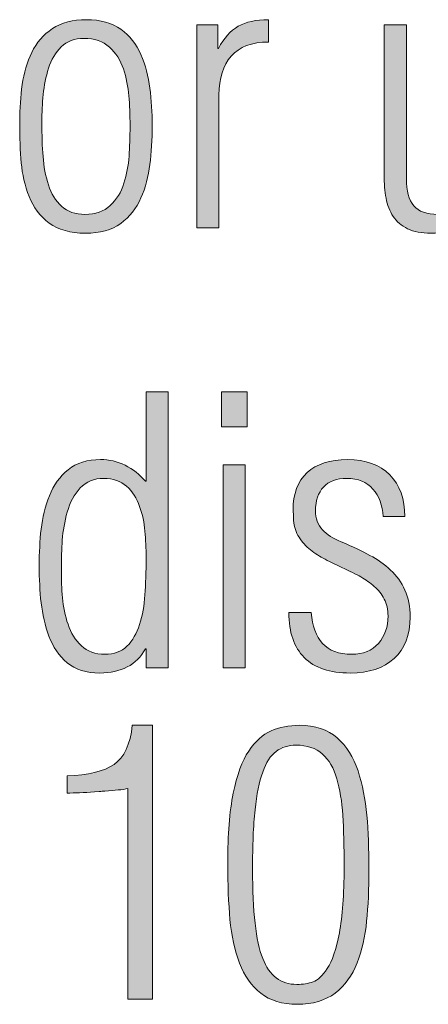
# Model space of a CAD drawing. Units: millimetres. Extents: x -1006 to 7686, y -4849 to 23.
# Drawn here: x -898 to -895, y -4354 to -4348 of the extents above; entities that cross this region are included whole.
import ezdxf

# ---------------------------------------------------------------- set-up
doc = ezdxf.new("R2010")
doc.units = ezdxf.units.MM
doc.header["$LTSCALE"] = 30.734
doc.layers.get('0').update_dxf_attribs({"linetype": 'CONTINUOUS', "lineweight": 18})
doc.layers.add('AM_0', color=7, linetype='CONTINUOUS', lineweight=18)
doc.layers.add('Layer 1', color=7, linetype='CONTINUOUS', lineweight=20)

# ---------------------------------------------------------------- blocks, each defined once
blk = doc.blocks.new('block 7623')
h = blk.add_hatch(color=256)
h.dxf.hatch_style = 2
edge = h.paths.add_edge_path()
edge.add_spline(control_points=[(604.9133, 879.0618), (604.9133, 879.0618), (605.0335, 879.0618), (605.0335, 879.0618), (605.0335, 879.0618), (605.0335, 877.5618), (605.0335, 877.5618), (605.0335, 877.5618), (604.9133, 877.5618), (604.9133, 877.5618), (604.9133, 877.5618), (604.9133, 877.6655), (604.9133, 877.6655), (604.9133, 877.6655), (604.9092, 877.6655), (604.9092, 877.6655), (604.8857, 877.6215), (604.853, 877.5885), (604.8106, 877.5668), (604.7686, 877.5447), (604.7193, 877.5337), (604.6625, 877.5337), (604.5895, 877.5337), (604.5305, 877.5519), (604.4854, 877.5893), (604.4406, 877.6272), (604.4076, 877.6749), (604.3862, 877.7335), (604.3645, 877.7922), (604.3507, 877.8529), (604.3435, 877.9156), (604.3366, 877.9779), (604.3331, 878.0456), (604.3331, 878.1176), (604.3331, 878.1865), (604.3366, 878.2532), (604.3435, 878.3157), (604.3507, 878.3781), (604.3652, 878.4385), (604.3883, 878.4962), (604.411, 878.5545), (604.4451, 878.602), (604.4906, 878.6387), (604.5361, 878.6754), (604.595, 878.6938), (604.6666, 878.6938), (604.7124, 878.6938), (604.7565, 878.6831), (604.7993, 878.6626), (604.842, 878.642), (604.8788, 878.6129), (604.9092, 878.5755), (604.9092, 878.5755), (604.9133, 878.5755), (604.9133, 878.5755), (604.9133, 878.5755), (604.9133, 879.0618), (604.9133, 879.0618)], knot_values=[0, 0, 0, 0, 1, 1, 1, 2, 2, 2, 3, 3, 3, 4, 4, 4, 5, 5, 5, 6, 6, 6, 7, 7, 7, 8, 8, 8, 9, 9, 9, 10, 10, 10, 11, 11, 11, 12, 12, 12, 13, 13, 13, 14, 14, 14, 15, 15, 15, 16, 16, 16, 17, 17, 17, 18, 18, 18, 19, 19, 19, 19], degree=3, periodic=0)
edge = h.paths.add_edge_path()
edge.add_spline(control_points=[(604.556, 878.5393), (604.5237, 878.5049), (604.4999, 878.4611), (604.4854, 878.4086), (604.4709, 878.3562), (604.462, 878.3054), (604.4585, 878.2565), (604.4551, 878.2081), (604.4534, 878.154), (604.4534, 878.0956), (604.4534, 878.0422), (604.4554, 877.9912), (604.4596, 877.9426), (604.4637, 877.894), (604.4737, 877.8458), (604.4895, 877.7984), (604.5054, 877.7512), (604.5299, 877.7121), (604.5622, 877.6813), (604.5946, 877.6508), (604.637, 877.6358), (604.6897, 877.6358), (604.7393, 877.6358), (604.7793, 877.6503), (604.8096, 877.6799), (604.8399, 877.7092), (604.8626, 877.7483), (604.8782, 877.7978), (604.8933, 877.8467), (604.903, 877.9008), (604.9071, 877.9585), (604.9112, 878.0167), (604.9133, 878.084), (604.9133, 878.1617), (604.9133, 878.2106), (604.9112, 878.2585), (604.9071, 878.3047), (604.903, 878.3505), (604.8933, 878.3957), (604.8782, 878.4394), (604.8626, 878.4835), (604.8392, 878.52), (604.8075, 878.5486), (604.7758, 878.577), (604.7345, 878.5915), (604.6835, 878.5915), (604.6308, 878.5915), (604.5884, 878.5739), (604.556, 878.5393)], knot_values=[0, 0, 0, 0, 1, 1, 1, 2, 2, 2, 3, 3, 3, 4, 4, 4, 5, 5, 5, 6, 6, 6, 7, 7, 7, 8, 8, 8, 9, 9, 9, 10, 10, 10, 11, 11, 11, 12, 12, 12, 13, 13, 13, 14, 14, 14, 15, 15, 15, 16, 16, 16, 16], degree=3, periodic=0)
h = blk.add_hatch(color=256)
h.dxf.hatch_style = 2
h.paths.add_polyline_path([(605.3233, 878.8718), (605.3233, 879.0618), (605.4621, 879.0618), (605.4621, 878.8718)])
h.paths.add_polyline_path([(605.3315, 877.5618), (605.3315, 878.6657), (605.4518, 878.6657), (605.4518, 877.5618)])
h = blk.add_hatch(color=256)
h.dxf.hatch_style = 2
edge = h.paths.add_edge_path()
edge.add_spline(control_points=[(605.7129, 878.3994), (605.7115, 878.4115), (605.7108, 878.4182), (605.7108, 878.4194), (605.7108, 878.5076), (605.7363, 878.5751), (605.7873, 878.6225), (605.8383, 878.6695), (605.9117, 878.6938), (606.0068, 878.6938), (606.105, 878.6938), (606.1811, 878.6657), (606.2359, 878.6103), (606.2903, 878.5552), (606.3175, 878.4797), (606.3175, 878.3834), (606.3175, 878.3834), (606.1993, 878.3834), (606.1993, 878.3834), (606.1966, 878.4447), (606.1787, 878.4947), (606.1446, 878.5333), (606.1108, 878.5724), (606.0636, 878.5915), (606.0026, 878.5915), (605.9475, 878.5915), (605.9055, 878.5758), (605.8762, 878.5443), (605.8473, 878.5128), (605.8328, 878.4704), (605.8328, 878.4156), (605.8328, 878.3741), (605.8452, 878.3395), (605.87, 878.3126), (605.8951, 878.2852), (605.9289, 878.2635), (605.9716, 878.2475), (606.0354, 878.2196), (606.0874, 878.1945), (606.128, 878.1728), (606.1687, 878.1507), (606.2062, 878.1242), (606.24, 878.0933), (606.2738, 878.0629), (606.2999, 878.0269), (606.3185, 877.9843), (606.3371, 877.9426), (606.3468, 877.8935), (606.3468, 877.8374), (606.3468, 877.7404), (606.3175, 877.6653), (606.2596, 877.6124), (606.2014, 877.5597), (606.1222, 877.5337), (606.0216, 877.5337), (605.911, 877.5337), (605.8276, 877.5618), (605.7718, 877.6174), (605.7157, 877.6734), (605.6881, 877.7547), (605.6881, 877.8617), (605.6881, 877.8617), (605.8101, 877.8617), (605.8101, 877.8617), (605.8156, 877.7897), (605.8359, 877.7338), (605.8714, 877.6947), (605.9065, 877.6553), (605.9592, 877.6358), (606.0298, 877.6358), (606.0919, 877.6358), (606.1401, 877.6553), (606.1745, 877.6947), (606.209, 877.7338), (606.2266, 877.7835), (606.2266, 877.8436), (606.2266, 877.878), (606.2193, 877.9089), (606.2055, 877.9356), (606.1918, 877.9621), (606.1739, 877.9853), (606.1518, 878.0045), (606.1298, 878.0239), (606.1056, 878.0408), (606.0795, 878.0556), (606.0533, 878.0699), (606.0188, 878.0877), (605.9758, 878.1075), (605.9358, 878.1261), (605.902, 878.1428), (605.8741, 878.1574), (605.8466, 878.1724), (605.8207, 878.19), (605.7966, 878.2105), (605.7725, 878.2313), (605.7529, 878.2547), (605.7377, 878.2816), (605.7225, 878.3081), (605.7143, 878.3395), (605.7129, 878.3757), (605.7129, 878.382), (605.7129, 878.39), (605.7129, 878.3994)], knot_values=[0, 0, 0, 0, 1, 1, 1, 2, 2, 2, 3, 3, 3, 4, 4, 4, 5, 5, 5, 6, 6, 6, 7, 7, 7, 8, 8, 8, 9, 9, 9, 10, 10, 10, 11, 11, 11, 12, 12, 12, 13, 13, 13, 14, 14, 14, 15, 15, 15, 16, 16, 16, 17, 17, 17, 18, 18, 18, 19, 19, 19, 20, 20, 20, 21, 21, 21, 22, 22, 22, 23, 23, 23, 24, 24, 24, 25, 25, 25, 26, 26, 26, 27, 27, 27, 28, 28, 28, 29, 29, 29, 30, 30, 30, 31, 31, 31, 32, 32, 32, 33, 33, 33, 34, 34, 34, 34], degree=3, periodic=0)
h = blk.add_hatch(color=256)
h.dxf.hatch_style = 2
edge = h.paths.add_edge_path()
edge.add_spline(control_points=[(604.4844, 876.9754), (604.5991, 876.9783), (604.6838, 876.9987), (604.7393, 877.0364), (604.7944, 877.0746), (604.8275, 877.1454), (604.8385, 877.2495), (604.8385, 877.2495), (604.9484, 877.2495), (604.9484, 877.2495), (604.9484, 877.2495), (604.9484, 875.7614), (604.9484, 875.7614), (604.9484, 875.7614), (604.8137, 875.7614), (604.8137, 875.7614), (604.8137, 875.7614), (604.8137, 876.9055), (604.8137, 876.9055), (604.7862, 876.9001), (604.7448, 876.8957), (604.6894, 876.8914), (604.6811, 876.8914), (604.6708, 876.8908), (604.6584, 876.8895), (604.6584, 876.8895), (604.6336, 876.8874), (604.6336, 876.8874), (604.5753, 876.8834), (604.5257, 876.8815), (604.4844, 876.8815), (604.4844, 876.8815), (604.4844, 876.9754), (604.4844, 876.9754)], knot_values=[0, 0, 0, 0, 1, 1, 1, 2, 2, 2, 3, 3, 3, 4, 4, 4, 5, 5, 5, 6, 6, 6, 7, 7, 7, 8, 8, 8, 9, 9, 9, 10, 10, 10, 11, 11, 11, 11], degree=3, periodic=0)
h = blk.add_hatch(color=256)
h.dxf.hatch_style = 2
edge = h.paths.add_edge_path()
edge.add_spline(control_points=[(605.3863, 876.8803), (605.4063, 876.9797), (605.4345, 877.0562), (605.4704, 877.1096), (605.5062, 877.1628), (605.5465, 877.1992), (605.5916, 877.2195), (605.6364, 877.2393), (605.6877, 877.2495), (605.746, 877.2495), (605.83, 877.2495), (605.8982, 877.2267), (605.9499, 877.1813), (606.0016, 877.1361), (606.0395, 877.0762), (606.0636, 877.0014), (606.0881, 876.927), (606.1039, 876.8462), (606.1115, 876.7604), (606.1191, 876.6743), (606.1229, 876.5772), (606.1229, 876.4674), (606.1229, 876.3608), (606.1187, 876.2666), (606.1105, 876.1844), (606.1022, 876.1026), (606.085, 876.0268), (606.0588, 875.9586), (606.0323, 875.8899), (605.9926, 875.8353), (605.9396, 875.7943), (605.8865, 875.7541), (605.8176, 875.7335), (605.7336, 875.7335), (605.6519, 875.7335), (605.5861, 875.7536), (605.5355, 875.7936), (605.4852, 875.8334), (605.4469, 875.8883), (605.4208, 875.9576), (605.3946, 876.0266), (605.377, 876.1057), (605.3687, 876.1934), (605.3605, 876.2812), (605.3563, 876.3839), (605.3563, 876.5014), (605.3563, 876.6548), (605.3663, 876.7813), (605.3863, 876.8803)], knot_values=[0, 0, 0, 0, 1, 1, 1, 2, 2, 2, 3, 3, 3, 4, 4, 4, 5, 5, 5, 6, 6, 6, 7, 7, 7, 8, 8, 8, 9, 9, 9, 10, 10, 10, 11, 11, 11, 12, 12, 12, 13, 13, 13, 14, 14, 14, 15, 15, 15, 16, 16, 16, 16], degree=3, periodic=0)
edge = h.paths.add_edge_path()
edge.add_spline(control_points=[(605.5462, 875.9824), (605.5827, 875.8887), (605.6443, 875.8415), (605.7315, 875.8415), (605.7646, 875.8415), (605.7939, 875.8463), (605.8194, 875.8556), (605.8448, 875.8649), (605.8707, 875.8892), (605.8969, 875.9284), (605.9234, 875.9675), (605.9451, 876.0323), (605.9623, 876.1217), (605.9795, 876.2106), (605.9882, 876.3295), (605.9882, 876.4774), (605.9882, 876.5908), (605.9858, 876.6852), (605.9809, 876.7604), (605.9761, 876.8357), (605.9654, 876.9019), (605.9489, 876.9596), (605.9324, 877.0169), (605.9058, 877.0615), (605.87, 877.0934), (605.8342, 877.1253), (605.7866, 877.1416), (605.7274, 877.1416), (605.6843, 877.1416), (605.6481, 877.1301), (605.6185, 877.1075), (605.5889, 877.0848), (605.5648, 877.0478), (605.5462, 876.9956), (605.5272, 876.9435), (605.5134, 876.875), (605.5045, 876.7895), (605.4955, 876.7039), (605.491, 876.597), (605.491, 876.4674), (605.491, 876.2383), (605.5093, 876.0764), (605.5462, 875.9824)], knot_values=[0, 0, 0, 0, 1, 1, 1, 2, 2, 2, 3, 3, 3, 4, 4, 4, 5, 5, 5, 6, 6, 6, 7, 7, 7, 8, 8, 8, 9, 9, 9, 10, 10, 10, 11, 11, 11, 12, 12, 12, 13, 13, 13, 14, 14, 14, 14], degree=3, periodic=0)
at = {"lineweight": 0}
for points in [[(605.3233, 878.8718), (605.3233, 879.0618), (605.4621, 879.0618), (605.4621, 878.8718), (605.3233, 878.8718)], [(605.3315, 877.5618), (605.3315, 878.6657), (605.4518, 878.6657), (605.4518, 877.5618), (605.3315, 877.5618)]]:
    blk.add_lwpolyline(points, dxfattribs=at)
for points, knots in [([(604.9133, 879.0618), (604.9133, 879.0618), (605.0335, 879.0618), (605.0335, 879.0618), (605.0335, 879.0618), (605.0335, 877.5618), (605.0335, 877.5618), (605.0335, 877.5618), (604.9133, 877.5618), (604.9133, 877.5618), (604.9133, 877.5618), (604.9133, 877.6655), (604.9133, 877.6655), (604.9133, 877.6655), (604.9092, 877.6655), (604.9092, 877.6655), (604.8857, 877.6215), (604.853, 877.5885), (604.8106, 877.5668), (604.7686, 877.5447), (604.7193, 877.5337), (604.6625, 877.5337), (604.5895, 877.5337), (604.5305, 877.5519), (604.4854, 877.5893), (604.4406, 877.6272), (604.4076, 877.6749), (604.3862, 877.7335), (604.3645, 877.7922), (604.3507, 877.8529), (604.3435, 877.9156), (604.3366, 877.9779), (604.3331, 878.0456), (604.3331, 878.1176), (604.3331, 878.1865), (604.3366, 878.2532), (604.3435, 878.3157), (604.3507, 878.3781), (604.3652, 878.4385), (604.3883, 878.4962), (604.411, 878.5545), (604.4451, 878.602), (604.4906, 878.6387), (604.5361, 878.6754), (604.595, 878.6938), (604.6666, 878.6938), (604.7124, 878.6938), (604.7565, 878.6831), (604.7993, 878.6626), (604.842, 878.642), (604.8788, 878.6129), (604.9092, 878.5755), (604.9092, 878.5755), (604.9133, 878.5755), (604.9133, 878.5755), (604.9133, 878.5755), (604.9133, 879.0618), (604.9133, 879.0618)], [0, 0, 0, 0, 1, 1, 1, 2, 2, 2, 3, 3, 3, 4, 4, 4, 5, 5, 5, 6, 6, 6, 7, 7, 7, 8, 8, 8, 9, 9, 9, 10, 10, 10, 11, 11, 11, 12, 12, 12, 13, 13, 13, 14, 14, 14, 15, 15, 15, 16, 16, 16, 17, 17, 17, 18, 18, 18, 19, 19, 19, 19]), ([(605.7129, 878.3994), (605.7115, 878.4115), (605.7108, 878.4182), (605.7108, 878.4194), (605.7108, 878.5076), (605.7363, 878.5751), (605.7873, 878.6225), (605.8383, 878.6695), (605.9117, 878.6938), (606.0068, 878.6938), (606.105, 878.6938), (606.1811, 878.6657), (606.2359, 878.6103), (606.2903, 878.5552), (606.3175, 878.4797), (606.3175, 878.3834), (606.3175, 878.3834), (606.1993, 878.3834), (606.1993, 878.3834), (606.1966, 878.4447), (606.1787, 878.4947), (606.1446, 878.5333), (606.1108, 878.5724), (606.0636, 878.5915), (606.0026, 878.5915), (605.9475, 878.5915), (605.9055, 878.5758), (605.8762, 878.5443), (605.8473, 878.5128), (605.8328, 878.4704), (605.8328, 878.4156), (605.8328, 878.3741), (605.8452, 878.3395), (605.87, 878.3126), (605.8951, 878.2852), (605.9289, 878.2635), (605.9716, 878.2475), (606.0354, 878.2196), (606.0874, 878.1945), (606.128, 878.1728), (606.1687, 878.1507), (606.2062, 878.1242), (606.24, 878.0933), (606.2738, 878.0629), (606.2999, 878.0269), (606.3185, 877.9843), (606.3371, 877.9426), (606.3468, 877.8935), (606.3468, 877.8374), (606.3468, 877.7404), (606.3175, 877.6653), (606.2596, 877.6124), (606.2014, 877.5597), (606.1222, 877.5337), (606.0216, 877.5337), (605.911, 877.5337), (605.8276, 877.5618), (605.7718, 877.6174), (605.7157, 877.6734), (605.6881, 877.7547), (605.6881, 877.8617), (605.6881, 877.8617), (605.8101, 877.8617), (605.8101, 877.8617), (605.8156, 877.7897), (605.8359, 877.7338), (605.8714, 877.6947), (605.9065, 877.6553), (605.9592, 877.6358), (606.0298, 877.6358), (606.0919, 877.6358), (606.1401, 877.6553), (606.1745, 877.6947), (606.209, 877.7338), (606.2266, 877.7835), (606.2266, 877.8436), (606.2266, 877.878), (606.2193, 877.9089), (606.2055, 877.9356), (606.1918, 877.9621), (606.1739, 877.9853), (606.1518, 878.0045), (606.1298, 878.0239), (606.1056, 878.0408), (606.0795, 878.0556), (606.0533, 878.0699), (606.0188, 878.0877), (605.9758, 878.1075), (605.9358, 878.1261), (605.902, 878.1428), (605.8741, 878.1574), (605.8466, 878.1724), (605.8207, 878.19), (605.7966, 878.2105), (605.7725, 878.2313), (605.7529, 878.2547), (605.7377, 878.2816), (605.7225, 878.3081), (605.7143, 878.3395), (605.7129, 878.3757), (605.7129, 878.382), (605.7129, 878.39), (605.7129, 878.3994)], [0, 0, 0, 0, 1, 1, 1, 2, 2, 2, 3, 3, 3, 4, 4, 4, 5, 5, 5, 6, 6, 6, 7, 7, 7, 8, 8, 8, 9, 9, 9, 10, 10, 10, 11, 11, 11, 12, 12, 12, 13, 13, 13, 14, 14, 14, 15, 15, 15, 16, 16, 16, 17, 17, 17, 18, 18, 18, 19, 19, 19, 20, 20, 20, 21, 21, 21, 22, 22, 22, 23, 23, 23, 24, 24, 24, 25, 25, 25, 26, 26, 26, 27, 27, 27, 28, 28, 28, 29, 29, 29, 30, 30, 30, 31, 31, 31, 32, 32, 32, 33, 33, 33, 34, 34, 34, 34]), ([(604.556, 878.5393), (604.5237, 878.5049), (604.4999, 878.4611), (604.4854, 878.4086), (604.4709, 878.3562), (604.462, 878.3054), (604.4585, 878.2565), (604.4551, 878.2081), (604.4534, 878.154), (604.4534, 878.0956), (604.4534, 878.0422), (604.4554, 877.9912), (604.4596, 877.9426), (604.4637, 877.894), (604.4737, 877.8458), (604.4895, 877.7984), (604.5054, 877.7512), (604.5299, 877.7121), (604.5622, 877.6813), (604.5946, 877.6508), (604.637, 877.6358), (604.6897, 877.6358), (604.7393, 877.6358), (604.7793, 877.6503), (604.8096, 877.6799), (604.8399, 877.7092), (604.8626, 877.7483), (604.8782, 877.7978), (604.8933, 877.8467), (604.903, 877.9008), (604.9071, 877.9585), (604.9112, 878.0167), (604.9133, 878.084), (604.9133, 878.1617), (604.9133, 878.2106), (604.9112, 878.2585), (604.9071, 878.3047), (604.903, 878.3505), (604.8933, 878.3957), (604.8782, 878.4394), (604.8626, 878.4835), (604.8392, 878.52), (604.8075, 878.5486), (604.7758, 878.577), (604.7345, 878.5915), (604.6835, 878.5915), (604.6308, 878.5915), (604.5884, 878.5739), (604.556, 878.5393)], [0, 0, 0, 0, 1, 1, 1, 2, 2, 2, 3, 3, 3, 4, 4, 4, 5, 5, 5, 6, 6, 6, 7, 7, 7, 8, 8, 8, 9, 9, 9, 10, 10, 10, 11, 11, 11, 12, 12, 12, 13, 13, 13, 14, 14, 14, 15, 15, 15, 16, 16, 16, 16]), ([(604.4844, 876.9754), (604.5991, 876.9783), (604.6838, 876.9987), (604.7393, 877.0364), (604.7944, 877.0746), (604.8275, 877.1454), (604.8385, 877.2495), (604.8385, 877.2495), (604.9484, 877.2495), (604.9484, 877.2495), (604.9484, 877.2495), (604.9484, 875.7614), (604.9484, 875.7614), (604.9484, 875.7614), (604.8137, 875.7614), (604.8137, 875.7614), (604.8137, 875.7614), (604.8137, 876.9055), (604.8137, 876.9055), (604.7862, 876.9001), (604.7448, 876.8957), (604.6894, 876.8914), (604.6811, 876.8914), (604.6708, 876.8908), (604.6584, 876.8895), (604.6584, 876.8895), (604.6336, 876.8874), (604.6336, 876.8874), (604.5753, 876.8834), (604.5257, 876.8815), (604.4844, 876.8815), (604.4844, 876.8815), (604.4844, 876.9754), (604.4844, 876.9754)], [0, 0, 0, 0, 1, 1, 1, 2, 2, 2, 3, 3, 3, 4, 4, 4, 5, 5, 5, 6, 6, 6, 7, 7, 7, 8, 8, 8, 9, 9, 9, 10, 10, 10, 11, 11, 11, 11]), ([(605.3863, 876.8803), (605.4063, 876.9797), (605.4345, 877.0562), (605.4704, 877.1096), (605.5062, 877.1628), (605.5465, 877.1992), (605.5916, 877.2195), (605.6364, 877.2393), (605.6877, 877.2495), (605.746, 877.2495), (605.83, 877.2495), (605.8982, 877.2267), (605.9499, 877.1813), (606.0016, 877.1361), (606.0395, 877.0762), (606.0636, 877.0014), (606.0881, 876.927), (606.1039, 876.8462), (606.1115, 876.7604), (606.1191, 876.6743), (606.1229, 876.5772), (606.1229, 876.4674), (606.1229, 876.3608), (606.1187, 876.2666), (606.1105, 876.1844), (606.1022, 876.1026), (606.085, 876.0268), (606.0588, 875.9586), (606.0323, 875.8899), (605.9926, 875.8353), (605.9396, 875.7943), (605.8865, 875.7541), (605.8176, 875.7335), (605.7336, 875.7335), (605.6519, 875.7335), (605.5861, 875.7536), (605.5355, 875.7936), (605.4852, 875.8334), (605.4469, 875.8883), (605.4208, 875.9576), (605.3946, 876.0266), (605.377, 876.1057), (605.3687, 876.1934), (605.3605, 876.2812), (605.3563, 876.3839), (605.3563, 876.5014), (605.3563, 876.6548), (605.3663, 876.7813), (605.3863, 876.8803)], [0, 0, 0, 0, 1, 1, 1, 2, 2, 2, 3, 3, 3, 4, 4, 4, 5, 5, 5, 6, 6, 6, 7, 7, 7, 8, 8, 8, 9, 9, 9, 10, 10, 10, 11, 11, 11, 12, 12, 12, 13, 13, 13, 14, 14, 14, 15, 15, 15, 16, 16, 16, 16]), ([(605.5462, 875.9824), (605.5827, 875.8887), (605.6443, 875.8415), (605.7315, 875.8415), (605.7646, 875.8415), (605.7939, 875.8463), (605.8194, 875.8556), (605.8448, 875.8649), (605.8707, 875.8892), (605.8969, 875.9284), (605.9234, 875.9675), (605.9451, 876.0323), (605.9623, 876.1217), (605.9795, 876.2106), (605.9882, 876.3295), (605.9882, 876.4774), (605.9882, 876.5908), (605.9858, 876.6852), (605.9809, 876.7604), (605.9761, 876.8357), (605.9654, 876.9019), (605.9489, 876.9596), (605.9324, 877.0169), (605.9058, 877.0615), (605.87, 877.0934), (605.8342, 877.1253), (605.7866, 877.1416), (605.7274, 877.1416), (605.6843, 877.1416), (605.6481, 877.1301), (605.6185, 877.1075), (605.5889, 877.0848), (605.5648, 877.0478), (605.5462, 876.9956), (605.5272, 876.9435), (605.5134, 876.875), (605.5045, 876.7895), (605.4955, 876.7039), (605.491, 876.597), (605.491, 876.4674), (605.491, 876.2383), (605.5093, 876.0764), (605.5462, 875.9824)], [0, 0, 0, 0, 1, 1, 1, 2, 2, 2, 3, 3, 3, 4, 4, 4, 5, 5, 5, 6, 6, 6, 7, 7, 7, 8, 8, 8, 9, 9, 9, 10, 10, 10, 11, 11, 11, 12, 12, 12, 13, 13, 13, 14, 14, 14, 14])]:
    blk.add_open_spline(points, degree=3, knots=knots, dxfattribs=at)
blk = doc.blocks.new('block 7624')
h = blk.add_hatch(color=256)
h.dxf.hatch_style = 2
edge = h.paths.add_edge_path()
edge.add_spline(control_points=[(604.3869, 879.9788), (604.3373, 880.0159), (604.3011, 880.0638), (604.2784, 880.1232), (604.2556, 880.1826), (604.2412, 880.2436), (604.2356, 880.3063), (604.2301, 880.3687), (604.2274, 880.4436), (604.2274, 880.5301), (604.2274, 880.6009), (604.2319, 880.6675), (604.2412, 880.7311), (604.2501, 880.7945), (604.2673, 880.8527), (604.2928, 880.9059), (604.3183, 880.9593), (604.3555, 881.0026), (604.4045, 881.0353), (604.4537, 881.0677), (604.5154, 881.084), (604.5898, 881.084), (604.6659, 881.084), (604.7283, 881.0666), (604.7765, 881.0322), (604.8248, 880.9974), (604.8609, 880.9514), (604.8854, 880.894), (604.9095, 880.8368), (604.9257, 880.7762), (604.934, 880.7121), (604.9422, 880.6481), (604.9464, 880.58), (604.9464, 880.508), (604.9464, 880.4319), (604.9422, 880.3616), (604.934, 880.297), (604.9257, 880.2326), (604.9095, 880.1719), (604.8854, 880.1151), (604.8609, 880.0584), (604.8244, 880.0124), (604.7755, 879.977), (604.7262, 879.9416), (604.6625, 879.9239), (604.5836, 879.9239), (604.5023, 879.9239), (604.4368, 879.9425), (604.3869, 879.9788)], knot_values=[0, 0, 0, 0, 1, 1, 1, 2, 2, 2, 3, 3, 3, 4, 4, 4, 5, 5, 5, 6, 6, 6, 7, 7, 7, 8, 8, 8, 9, 9, 9, 10, 10, 10, 11, 11, 11, 12, 12, 12, 13, 13, 13, 14, 14, 14, 15, 15, 15, 16, 16, 16, 16], degree=3, periodic=0)
edge = h.paths.add_edge_path()
edge.add_spline(control_points=[(604.7186, 880.0739), (604.7531, 880.1061), (604.7779, 880.1463), (604.7931, 880.195), (604.8082, 880.2439), (604.8175, 880.2927), (604.821, 880.3421), (604.8244, 880.3912), (604.8261, 880.446), (604.8261, 880.5061), (604.8261, 880.5659), (604.8241, 880.6207), (604.8199, 880.6701), (604.8158, 880.7192), (604.8058, 880.7683), (604.79, 880.8162), (604.7741, 880.8639), (604.749, 880.9037), (604.7142, 880.935), (604.6797, 880.9664), (604.6336, 880.9822), (604.5753, 880.9822), (604.5243, 880.9822), (604.4833, 880.9667), (604.4523, 880.9359), (604.421, 880.9054), (604.3983, 880.8668), (604.3838, 880.8203), (604.3693, 880.7733), (604.3597, 880.7259), (604.3548, 880.6768), (604.35, 880.6282), (604.3476, 880.5786), (604.3476, 880.5282), (604.3476, 880.4562), (604.3497, 880.3935), (604.3538, 880.3402), (604.3579, 880.2865), (604.3676, 880.2357), (604.3827, 880.1868), (604.3983, 880.1384), (604.4217, 880.0994), (604.4544, 880.0703), (604.4868, 880.0407), (604.5292, 880.026), (604.5815, 880.026), (604.6384, 880.026), (604.6838, 880.0421), (604.7186, 880.0739)], knot_values=[0, 0, 0, 0, 1, 1, 1, 2, 2, 2, 3, 3, 3, 4, 4, 4, 5, 5, 5, 6, 6, 6, 7, 7, 7, 8, 8, 8, 9, 9, 9, 10, 10, 10, 11, 11, 11, 12, 12, 12, 13, 13, 13, 14, 14, 14, 15, 15, 15, 16, 16, 16, 16], degree=3, periodic=0)
h = blk.add_hatch(color=256)
h.dxf.hatch_style = 2
edge = h.paths.add_edge_path()
edge.add_spline(control_points=[(605.3026, 880.9283), (605.3026, 880.9283), (605.3067, 880.9283), (605.3067, 880.9283), (605.3357, 880.9841), (605.3711, 881.0243), (605.4132, 881.048), (605.4555, 881.072), (605.5103, 881.084), (605.5779, 881.084), (605.5779, 881.084), (605.5779, 880.9622), (605.5779, 880.9622), (605.4869, 880.9622), (605.4194, 880.9368), (605.3749, 880.8859), (605.3308, 880.8355), (605.3088, 880.7657), (605.3088, 880.6763), (605.3088, 880.6763), (605.3088, 879.9521), (605.3088, 879.9521), (605.3088, 879.9521), (605.1886, 879.9521), (605.1886, 879.9521), (605.1886, 879.9521), (605.1886, 881.0561), (605.1886, 881.0561), (605.1886, 881.0561), (605.3026, 881.0561), (605.3026, 881.0561), (605.3026, 881.0561), (605.3026, 880.9283), (605.3026, 880.9283)], knot_values=[0, 0, 0, 0, 1, 1, 1, 2, 2, 2, 3, 3, 3, 4, 4, 4, 5, 5, 5, 6, 6, 6, 7, 7, 7, 8, 8, 8, 9, 9, 9, 10, 10, 10, 11, 11, 11, 11], degree=3, periodic=0)
h = blk.add_hatch(color=256)
h.dxf.hatch_style = 2
edge = h.paths.add_edge_path()
edge.add_spline(control_points=[(606.7464, 881.0561), (606.7464, 881.0561), (606.8663, 881.0561), (606.8663, 881.0561), (606.8663, 881.0561), (606.8663, 879.9521), (606.8663, 879.9521), (606.8663, 879.9521), (606.7506, 879.9521), (606.7506, 879.9521), (606.7506, 879.9521), (606.7506, 880.0539), (606.7506, 880.0539), (606.7506, 880.0539), (606.7464, 880.0539), (606.7464, 880.0539), (606.6799, 879.9673), (606.5838, 879.9239), (606.4584, 879.9239), (606.4088, 879.9239), (606.3668, 879.932), (606.333, 879.9478), (606.2993, 879.9642), (606.2731, 879.9866), (606.2545, 880.015), (606.2359, 880.0438), (606.2228, 880.0769), (606.2159, 880.1141), (606.209, 880.1516), (606.2055, 880.1935), (606.2055, 880.24), (606.2055, 880.24), (606.2055, 881.0561), (606.2055, 881.0561), (606.2055, 881.0561), (606.3258, 881.0561), (606.3258, 881.0561), (606.3258, 881.0561), (606.3258, 880.2202), (606.3258, 880.2202), (606.3258, 880.1533), (606.3392, 880.1046), (606.3661, 880.0729), (606.393, 880.0417), (606.4371, 880.026), (606.4977, 880.026), (606.5018, 880.026), (606.5066, 880.026), (606.5122, 880.026), (606.5122, 880.026), (606.5266, 880.026), (606.5266, 880.026), (606.5721, 880.0274), (606.6155, 880.0469), (606.6562, 880.0841), (606.6968, 880.1211), (606.7271, 880.1654), (606.7464, 880.216), (606.7464, 880.216), (606.7464, 881.0561), (606.7464, 881.0561)], knot_values=[0, 0, 0, 0, 1, 1, 1, 2, 2, 2, 3, 3, 3, 4, 4, 4, 5, 5, 5, 6, 6, 6, 7, 7, 7, 8, 8, 8, 9, 9, 9, 10, 10, 10, 11, 11, 11, 12, 12, 12, 13, 13, 13, 14, 14, 14, 15, 15, 15, 16, 16, 16, 17, 17, 17, 18, 18, 18, 19, 19, 19, 20, 20, 20, 20], degree=3, periodic=0)
at = {"lineweight": 0}
for points, knots in [([(604.3869, 879.9788), (604.3373, 880.0159), (604.3011, 880.0638), (604.2784, 880.1232), (604.2556, 880.1826), (604.2412, 880.2436), (604.2356, 880.3063), (604.2301, 880.3687), (604.2274, 880.4436), (604.2274, 880.5301), (604.2274, 880.6009), (604.2319, 880.6675), (604.2412, 880.7311), (604.2501, 880.7945), (604.2673, 880.8527), (604.2928, 880.9059), (604.3183, 880.9593), (604.3555, 881.0026), (604.4045, 881.0353), (604.4537, 881.0677), (604.5154, 881.084), (604.5898, 881.084), (604.6659, 881.084), (604.7283, 881.0666), (604.7765, 881.0322), (604.8248, 880.9974), (604.8609, 880.9514), (604.8854, 880.894), (604.9095, 880.8368), (604.9257, 880.7762), (604.934, 880.7121), (604.9422, 880.6481), (604.9464, 880.58), (604.9464, 880.508), (604.9464, 880.4319), (604.9422, 880.3616), (604.934, 880.297), (604.9257, 880.2326), (604.9095, 880.1719), (604.8854, 880.1151), (604.8609, 880.0584), (604.8244, 880.0124), (604.7755, 879.977), (604.7262, 879.9416), (604.6625, 879.9239), (604.5836, 879.9239), (604.5023, 879.9239), (604.4368, 879.9425), (604.3869, 879.9788)], [0, 0, 0, 0, 1, 1, 1, 2, 2, 2, 3, 3, 3, 4, 4, 4, 5, 5, 5, 6, 6, 6, 7, 7, 7, 8, 8, 8, 9, 9, 9, 10, 10, 10, 11, 11, 11, 12, 12, 12, 13, 13, 13, 14, 14, 14, 15, 15, 15, 16, 16, 16, 16]), ([(605.3026, 880.9283), (605.3026, 880.9283), (605.3067, 880.9283), (605.3067, 880.9283), (605.3357, 880.9841), (605.3711, 881.0243), (605.4132, 881.048), (605.4555, 881.072), (605.5103, 881.084), (605.5779, 881.084), (605.5779, 881.084), (605.5779, 880.9622), (605.5779, 880.9622), (605.4869, 880.9622), (605.4194, 880.9368), (605.3749, 880.8859), (605.3308, 880.8355), (605.3088, 880.7657), (605.3088, 880.6763), (605.3088, 880.6763), (605.3088, 879.9521), (605.3088, 879.9521), (605.3088, 879.9521), (605.1886, 879.9521), (605.1886, 879.9521), (605.1886, 879.9521), (605.1886, 881.0561), (605.1886, 881.0561), (605.1886, 881.0561), (605.3026, 881.0561), (605.3026, 881.0561), (605.3026, 881.0561), (605.3026, 880.9283), (605.3026, 880.9283)], [0, 0, 0, 0, 1, 1, 1, 2, 2, 2, 3, 3, 3, 4, 4, 4, 5, 5, 5, 6, 6, 6, 7, 7, 7, 8, 8, 8, 9, 9, 9, 10, 10, 10, 11, 11, 11, 11]), ([(606.7464, 881.0561), (606.7464, 881.0561), (606.8663, 881.0561), (606.8663, 881.0561), (606.8663, 881.0561), (606.8663, 879.9521), (606.8663, 879.9521), (606.8663, 879.9521), (606.7506, 879.9521), (606.7506, 879.9521), (606.7506, 879.9521), (606.7506, 880.0539), (606.7506, 880.0539), (606.7506, 880.0539), (606.7464, 880.0539), (606.7464, 880.0539), (606.6799, 879.9673), (606.5838, 879.9239), (606.4584, 879.9239), (606.4088, 879.9239), (606.3668, 879.932), (606.333, 879.9478), (606.2993, 879.9642), (606.2731, 879.9866), (606.2545, 880.015), (606.2359, 880.0438), (606.2228, 880.0769), (606.2159, 880.1141), (606.209, 880.1516), (606.2055, 880.1935), (606.2055, 880.24), (606.2055, 880.24), (606.2055, 881.0561), (606.2055, 881.0561), (606.2055, 881.0561), (606.3258, 881.0561), (606.3258, 881.0561), (606.3258, 881.0561), (606.3258, 880.2202), (606.3258, 880.2202), (606.3258, 880.1533), (606.3392, 880.1046), (606.3661, 880.0729), (606.393, 880.0417), (606.4371, 880.026), (606.4977, 880.026), (606.5018, 880.026), (606.5066, 880.026), (606.5122, 880.026), (606.5122, 880.026), (606.5266, 880.026), (606.5266, 880.026), (606.5721, 880.0274), (606.6155, 880.0469), (606.6562, 880.0841), (606.6968, 880.1211), (606.7271, 880.1654), (606.7464, 880.216), (606.7464, 880.216), (606.7464, 881.0561), (606.7464, 881.0561)], [0, 0, 0, 0, 1, 1, 1, 2, 2, 2, 3, 3, 3, 4, 4, 4, 5, 5, 5, 6, 6, 6, 7, 7, 7, 8, 8, 8, 9, 9, 9, 10, 10, 10, 11, 11, 11, 12, 12, 12, 13, 13, 13, 14, 14, 14, 15, 15, 15, 16, 16, 16, 17, 17, 17, 18, 18, 18, 19, 19, 19, 20, 20, 20, 20]), ([(604.7186, 880.0739), (604.7531, 880.1061), (604.7779, 880.1463), (604.7931, 880.195), (604.8082, 880.2439), (604.8175, 880.2927), (604.821, 880.3421), (604.8244, 880.3912), (604.8261, 880.446), (604.8261, 880.5061), (604.8261, 880.5659), (604.8241, 880.6207), (604.8199, 880.6701), (604.8158, 880.7192), (604.8058, 880.7683), (604.79, 880.8162), (604.7741, 880.8639), (604.749, 880.9037), (604.7142, 880.935), (604.6797, 880.9664), (604.6336, 880.9822), (604.5753, 880.9822), (604.5243, 880.9822), (604.4833, 880.9667), (604.4523, 880.9359), (604.421, 880.9054), (604.3983, 880.8668), (604.3838, 880.8203), (604.3693, 880.7733), (604.3597, 880.7259), (604.3548, 880.6768), (604.35, 880.6282), (604.3476, 880.5786), (604.3476, 880.5282), (604.3476, 880.4562), (604.3497, 880.3935), (604.3538, 880.3402), (604.3579, 880.2865), (604.3676, 880.2357), (604.3827, 880.1868), (604.3983, 880.1384), (604.4217, 880.0994), (604.4544, 880.0703), (604.4868, 880.0407), (604.5292, 880.026), (604.5815, 880.026), (604.6384, 880.026), (604.6838, 880.0421), (604.7186, 880.0739)], [0, 0, 0, 0, 1, 1, 1, 2, 2, 2, 3, 3, 3, 4, 4, 4, 5, 5, 5, 6, 6, 6, 7, 7, 7, 8, 8, 8, 9, 9, 9, 10, 10, 10, 11, 11, 11, 12, 12, 12, 13, 13, 13, 14, 14, 14, 15, 15, 15, 16, 16, 16, 16])]:
    blk.add_open_spline(points, degree=3, knots=knots, dxfattribs=at)
blk = doc.blocks.new('block 7613')
at = {"layer": 'Layer 1'}
for name in ['block 7624', 'block 7623']:
    blk.add_blockref(name, (0, 0), dxfattribs=at)

msp = doc.modelspace()

# ---------------------------------------------------------------- block references
at = {"layer": 'AM_0'}
msp.add_blockref('block 7613', (-1501.7551, -5229.5752), dxfattribs=at)

doc.saveas('drawing.dxf')
